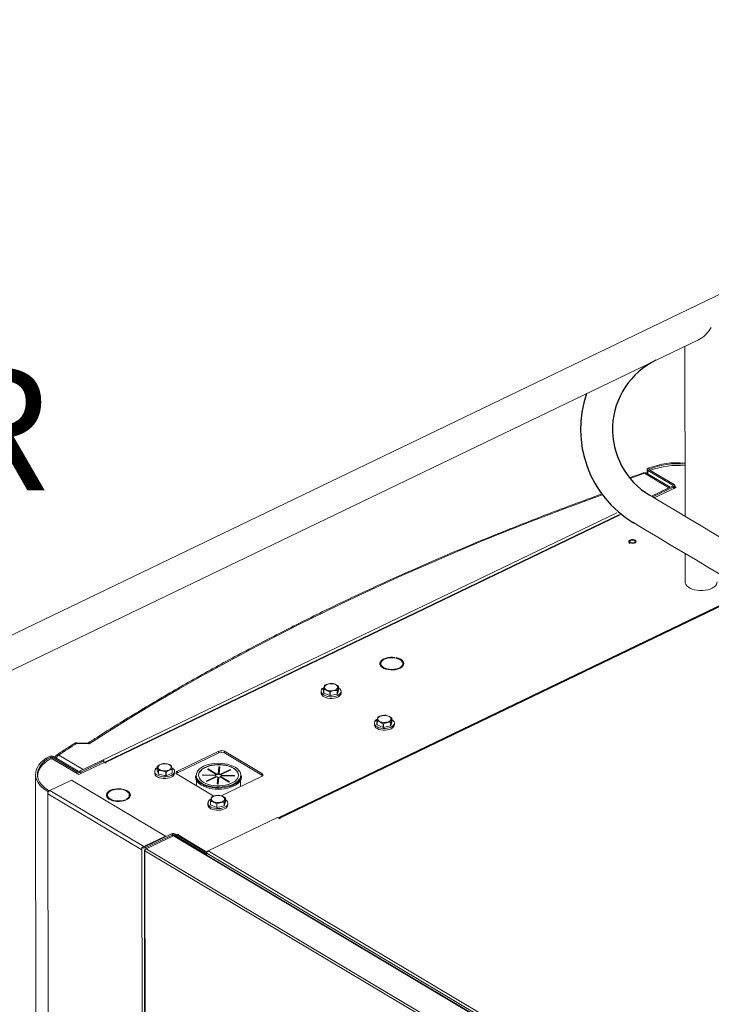
# Model space of a CAD drawing. Extents: x 19.1 to 29.8, y 0.6 to 8.7.
# Drawn here: x 20.9 to 21.3, y 6.1 to 6.7 of the extents above; entities that cross this region are included whole.
import ezdxf

# ---------------------------------------------------------------- set-up
doc = ezdxf.new("R2010")
doc.units = 0
doc.header["$MEASUREMENT"] = 0
doc.layers.get('0').update_dxf_attribs({"linetype": 'CONTINUOUS'})
doc.layers.add('D7', color=7, linetype='CONTINUOUS')
doc.styles.add('SIM1', font='ROMANS')

# ---------------------------------------------------------------- blocks, each defined once
blk = doc.blocks.new('A$C6A990A20')
at = {"lineweight": 15}
for p, q in [((3.51335, 5.20464), (0.29612, 3.65824)), ((1.48548, 4.20681), (2.2649, 4.58144)), ((2.25591, 4.57712), (2.2561, 4.4664)), ((2.24563, 4.48496), (2.22973, 4.49443)), ((2.2464, 4.48533), (2.23106, 4.49447)), ((2.23139, 4.4969), (2.23139, 4.49427)), ((2.23277, 4.49669), (2.23186, 4.49625)), ((2.23186, 4.49625), (2.24809, 4.48658)), ((2.23186, 4.49625), (2.23186, 4.49399)), ((2.23209, 4.49768), (2.23285, 4.49716)), ((2.23277, 4.49669), (2.24901, 4.48702)), ((2.23285, 4.49716), (2.23285, 4.49665)), ((2.2335, 4.49636), (2.2334, 4.49632)), ((2.24805, 4.48612), (2.23419, 4.47946)), ((2.23419, 4.47946), (2.24563, 4.48496)), ((2.24887, 4.48563), (2.23501, 4.47897)), ((2.23597, 4.47839), (2.25023, 4.48525)), ((2.24887, 4.48563), (2.24805, 4.48612)), ((2.24809, 4.48658), (2.24901, 4.48702)), ((2.24809, 4.48658), (2.2481, 4.48615)), ((2.24887, 4.48563), (2.24887, 4.48459)), ((2.24948, 4.48489), (2.24948, 4.48636)), ((2.25023, 4.48525), (2.24948, 4.4857)), ((1.86342, 4.30125), (2.21166, 4.46863)), ((2.21341, 4.46759), (1.87712, 4.30595)), ((2.21387, 4.46732), (1.87793, 4.30585)), ((2.25614, 4.44213), (2.25617, 4.42354)), ((1.99072, 4.26974), (2.28729, 4.41229)), ((2.2873, 4.4121), (1.99097, 4.26967)), ((2.28799, 4.41201), (1.99166, 4.26958)), ((2.06663, 4.37408), (2.06683, 4.37441)), ((2.06762, 4.37427), (2.06742, 4.37395)), ((2.06762, 4.3739), (2.06762, 4.37427)), ((2.05707, 4.36972), (2.05771, 4.3698)), ((2.05788, 4.36936), (2.05725, 4.36929)), ((2.05763, 4.37036), (2.05763, 4.36979)), ((2.05788, 4.36842), (2.05788, 4.36936)), ((2.06969, 4.36712), (2.06926, 4.36738)), ((2.06926, 4.36695), (2.06926, 4.36738)), ((2.06988, 4.36768), (2.07031, 4.36742)), ((2.07196, 4.36935), (2.07196, 4.37039)), ((2.0203, 4.3512), (2.0203, 4.3536)), ((2.02036, 4.35352), (2.02036, 4.35112)), ((2.02922, 4.35045), (2.02922, 4.35285)), ((2.02932, 4.35292), (2.02933, 4.35052)), ((2.02933, 4.35052), (2.03004, 4.35321)), ((2.03004, 4.35321), (2.03004, 4.35561)), ((2.01866, 4.35219), (2.01866, 4.35109)), ((2.02036, 4.35112), (2.02436, 4.34945)), ((2.02436, 4.34945), (2.02435, 4.35185)), ((2.02451, 4.35184), (2.02452, 4.34944)), ((2.02452, 4.34944), (2.02922, 4.35045)), ((2.03168, 4.35112), (2.03168, 4.35222)), ((2.0648, 4.3325), (2.0648, 4.3349)), ((2.05342, 4.33148), (2.05342, 4.33038)), ((2.05506, 4.33049), (2.05506, 4.33289)), ((2.05512, 4.33281), (2.05512, 4.33041)), ((2.05512, 4.33041), (2.05912, 4.32874)), ((2.05912, 4.32874), (2.05911, 4.33114)), ((2.05927, 4.33113), (2.05928, 4.32873)), ((2.05928, 4.32873), (2.06398, 4.32974)), ((2.06398, 4.32974), (2.06398, 4.33214)), ((2.06408, 4.33221), (2.06409, 4.32981)), ((2.06409, 4.32981), (2.0648, 4.3325)), ((2.06644, 4.33041), (2.06644, 4.33151)), ((1.86722, 4.31809), (1.85914, 4.31833)), ((1.8666, 4.31852), (1.85922, 4.31873)), ((1.8422, 4.30939), (1.84132, 4.30985)), ((1.8422, 4.30939), (1.8422, 4.30821)), ((1.84399, 4.30982), (1.84308, 4.30938)), ((1.85931, 4.29971), (1.84308, 4.30938)), ((1.84308, 4.30938), (1.84308, 4.30822)), ((1.84361, 4.30802), (1.86054, 4.29794)), ((1.86023, 4.30015), (1.84399, 4.30982)), ((1.84752, 4.31072), (1.86342, 4.30125)), ((1.95199, 4.31329), (1.92484, 4.30024)), ((1.95199, 4.31225), (1.92484, 4.2992)), ((1.95199, 4.31225), (1.95199, 4.31329)), ((1.98, 4.29869), (1.95567, 4.31319)), ((1.95567, 4.31215), (1.95567, 4.31319)), ((1.98, 4.29765), (1.95567, 4.31215)), ((1.86054, 4.29794), (1.87705, 4.30587)), ((1.87615, 4.30736), (1.86108, 4.30012)), ((1.87697, 4.30687), (1.8619, 4.29963)), ((1.87615, 4.30736), (1.87697, 4.30687)), ((1.87697, 4.30687), (1.87697, 4.30584)), ((1.87788, 4.30538), (1.87705, 4.30587)), ((1.87834, 4.3056), (1.87788, 4.30538)), ((1.87793, 4.30585), (1.87834, 4.3056)), ((1.87793, 4.30541), (1.87793, 4.30585)), ((1.91167, 4.30336), (1.91168, 4.30096)), ((1.9214, 4.29896), (1.9214, 4.30136)), ((1.92146, 4.30145), (1.92146, 4.29905)), ((1.94453, 4.30144), (1.94499, 4.30166)), ((1.95018, 4.29807), (1.94453, 4.30144)), ((1.945, 4.30131), (1.94486, 4.30124)), ((1.94499, 4.30166), (1.95064, 4.2983)), ((1.945, 4.30131), (1.94499, 4.30166)), ((1.95064, 4.29794), (1.945, 4.30131)), ((1.95151, 4.29846), (1.95197, 4.30298)), ((1.95197, 4.30263), (1.95151, 4.29811)), ((1.95197, 4.30298), (1.9526, 4.30296)), ((1.95197, 4.30263), (1.95197, 4.30298)), ((1.95256, 4.30261), (1.95197, 4.30263)), ((1.9526, 4.30296), (1.95213, 4.29844)), ((1.95296, 4.29823), (1.95926, 4.30126)), ((1.95968, 4.30101), (1.95338, 4.29798)), ((1.95926, 4.30126), (1.95968, 4.30101)), ((1.95926, 4.30091), (1.95926, 4.30126)), ((1.83234, 4.29809), (1.83302, 3.88996)), ((1.83368, 4.29709), (1.83368, 4.29669)), ((1.85931, 4.29971), (1.86023, 4.30015)), ((1.85931, 4.29971), (1.85932, 4.29867)), ((1.86108, 4.30012), (1.8619, 4.29963)), ((1.8619, 4.29963), (1.8619, 4.29859)), ((1.91006, 4.29999), (1.91006, 4.29889)), ((1.91168, 4.30096), (1.91246, 4.29828)), ((1.91246, 4.29828), (1.91245, 4.30068)), ((1.91256, 4.30062), (1.91256, 4.29821)), ((1.91256, 4.29821), (1.91729, 4.29724)), ((1.91729, 4.29724), (1.91729, 4.29964)), ((1.91745, 4.29966), (1.91746, 4.29726)), ((1.91746, 4.29726), (1.9214, 4.29896)), ((1.92308, 4.29892), (1.92308, 4.30002)), ((1.92464, 4.29827), (1.94868, 4.28395)), ((1.92484, 4.2992), (1.92484, 4.30024)), ((1.93675, 4.29721), (1.93675, 4.29646)), ((1.9413, 4.29753), (1.94133, 4.29787)), ((1.94975, 4.29729), (1.9413, 4.29753)), ((1.94133, 4.29787), (1.94978, 4.29763)), ((1.94133, 4.29753), (1.94133, 4.29787)), ((1.94375, 4.2938), (1.95005, 4.29683)), ((1.95005, 4.29648), (1.94408, 4.29361)), ((1.95047, 4.29658), (1.94417, 4.29355)), ((1.94978, 4.29728), (1.94975, 4.29728)), ((1.94978, 4.29763), (1.94978, 4.29728)), ((1.95005, 4.29683), (1.95005, 4.29648)), ((1.95018, 4.29772), (1.95018, 4.29807)), ((1.95064, 4.2983), (1.95064, 4.29794)), ((1.95083, 4.29185), (1.95129, 4.29637)), ((1.9513, 4.29602), (1.95087, 4.29185)), ((1.95129, 4.29637), (1.9513, 4.29602)), ((1.95192, 4.29635), (1.95146, 4.29183)), ((1.95151, 4.29811), (1.95151, 4.29846)), ((1.95213, 4.29844), (1.95213, 4.29809)), ((1.95843, 4.29315), (1.95279, 4.29652)), ((1.95926, 4.30091), (1.95296, 4.29788)), ((1.95296, 4.29788), (1.95296, 4.29823)), ((1.95325, 4.29674), (1.9589, 4.29338)), ((1.95325, 4.29639), (1.95325, 4.29674)), ((1.95857, 4.29322), (1.95325, 4.29639)), ((1.95338, 4.29798), (1.95338, 4.29763)), ((1.9535, 4.28409), (1.9798, 4.29672)), ((1.9621, 4.29695), (1.95365, 4.29718)), ((1.95368, 4.29752), (1.96213, 4.29728)), ((1.95368, 4.29718), (1.95368, 4.29752)), ((1.95935, 4.30085), (1.95926, 4.30091)), ((1.96213, 4.29728), (1.9621, 4.29695)), ((1.96668, 4.29651), (1.96668, 4.29726)), ((1.98, 4.29765), (1.98, 4.29869)), ((1.85583, 4.29442), (1.84168, 4.28762)), ((1.91717, 4.25787), (1.85583, 4.29442)), ((1.88821, 4.28832), (1.88841, 4.28865)), ((1.8892, 4.28852), (1.889, 4.28819)), ((1.8892, 4.28814), (1.8892, 4.28852)), ((1.9374, 4.29413), (1.9374, 4.29067)), ((1.94057, 4.29187), (1.93976, 4.29239)), ((1.94417, 4.29355), (1.94375, 4.2938)), ((1.94441, 4.29377), (1.94503, 4.29397)), ((1.95146, 4.29183), (1.95083, 4.29185)), ((1.9561, 4.29455), (1.95646, 4.29448)), ((1.9589, 4.29338), (1.95843, 4.29315)), ((1.96605, 4.29012), (1.96604, 4.29418)), ((1.84123, 4.2874), (1.84032, 4.28696)), ((1.84032, 4.28696), (1.84032, 4.28541)), ((1.90166, 4.24886), (1.84032, 4.28541)), ((1.84032, 4.28541), (1.84099, 3.88521)), ((1.84123, 4.2874), (1.84123, 4.28731)), ((1.90302, 4.25107), (1.84168, 4.28762)), ((1.87866, 4.28397), (1.87929, 4.28404)), ((1.87946, 4.2836), (1.87883, 4.28353)), ((1.87921, 4.2846), (1.87921, 4.28403)), ((1.87946, 4.28266), (1.87946, 4.2836)), ((1.89146, 4.28192), (1.89189, 4.28166)), ((1.89355, 4.28359), (1.89354, 4.28463)), ((1.9562, 4.2803), (1.9562, 4.2827)), ((1.89127, 4.28136), (1.89084, 4.28162)), ((1.89084, 4.28119), (1.89084, 4.28162)), ((1.94482, 4.27928), (1.94482, 4.27818)), ((1.94646, 4.27829), (1.94646, 4.28069)), ((1.94652, 4.28061), (1.94652, 4.27821)), ((1.94652, 4.27821), (1.95051, 4.27654)), ((1.95051, 4.27654), (1.95051, 4.27894)), ((1.95067, 4.27893), (1.95068, 4.27653)), ((1.95068, 4.27653), (1.95538, 4.27754)), ((1.95538, 4.27754), (1.95538, 4.27994)), ((1.95548, 4.27761), (1.9562, 4.2803)), ((1.95548, 4.28001), (1.95548, 4.27761)), ((1.95784, 4.27821), (1.95784, 4.27931)), ((1.99022, 4.27004), (1.94495, 4.24828)), ((1.99162, 4.2692), (1.99022, 4.27004)), ((1.99199, 4.26938), (1.99162, 4.2692)), ((1.99166, 4.26958), (1.99199, 4.26938)), ((1.99166, 4.26922), (1.99166, 4.26958)), ((1.90302, 4.25107), (1.91717, 4.25787)), ((1.90343, 4.25083), (1.92101, 4.25928)), ((1.90425, 4.25034), (1.92183, 4.25879)), ((1.92228, 4.25814), (1.90441, 4.24955)), ((1.91717, 4.25787), (1.91717, 4.25743)), ((1.92183, 4.25879), (1.92101, 4.25928)), ((1.92183, 4.25879), (1.92183, 4.25792)), ((1.92228, 4.25814), (2.31006, 4.0271)), ((1.92359, 4.2592), (1.92268, 4.25876)), ((1.92268, 4.25876), (1.94313, 4.24658)), ((1.92268, 4.25876), (1.92268, 4.2582)), ((2.31058, 4.02712), (1.92281, 4.25815)), ((1.92359, 4.2592), (1.94405, 4.24702)), ((1.92454, 4.25864), (1.92541, 4.25906)), ((1.92582, 4.25882), (1.92537, 4.2586)), ((1.92537, 4.2586), (1.94417, 4.24739)), ((1.92541, 4.25906), (1.92582, 4.25882)), ((1.92542, 4.25862), (1.92541, 4.25906)), ((1.90166, 4.25041), (1.90257, 4.25085)), ((1.90166, 4.25041), (1.90166, 4.24886)), ((1.90303, 4.25074), (1.90302, 4.25107)), ((1.90343, 4.25083), (1.90425, 4.25034)), ((1.90425, 4.25034), (1.90425, 4.24946)), ((1.90166, 4.24886), (1.90233, 3.84866)), ((1.90331, 4.24866), (1.90397, 3.84768)), ((1.90357, 4.24837), (2.29152, 4.01723)), ((1.90423, 3.84753), (1.90357, 4.24837)), ((1.90365, 4.24904), (1.90395, 4.24918)), ((1.90365, 4.24904), (1.90378, 4.24896)), ((1.90441, 4.24955), (2.29219, 4.01851)), ((1.94405, 4.24702), (1.94313, 4.24658)), ((1.94313, 4.24658), (1.94313, 4.24604)), ((1.94405, 4.24614), (1.94346, 4.24585)), ((1.94378, 4.24718), (1.94416, 4.24736)), ((1.94405, 4.24702), (1.94405, 4.24614)), ((1.94405, 4.24682), (2.17346, 4.11014)), ((1.94405, 4.24614), (1.94405, 4.24682)), ((1.94495, 4.24828), (2.17436, 4.11159))]:
    blk.add_line(p, q, dxfattribs=at)
at = {"lineweight": 15, "flags": 128}
for points in [[(2.23209, 4.49768), (2.23182, 4.49754), (2.23161, 4.49737), (2.23147, 4.49719), (2.2314, 4.49699), (2.2314, 4.49679), (2.23148, 4.49659), (2.23164, 4.49641), (2.23186, 4.49625)], [(2.23285, 4.49716), (2.23276, 4.49711), (2.23269, 4.49706), (2.23264, 4.497), (2.23262, 4.49693), (2.23262, 4.49687), (2.23265, 4.4968), (2.2327, 4.49674), (2.23277, 4.49669)], [(2.24809, 4.48658), (2.24816, 4.48653), (2.24821, 4.48647), (2.24824, 4.48641), (2.24825, 4.48634), (2.24823, 4.48628), (2.24819, 4.48622), (2.24813, 4.48617), (2.24805, 4.48612)], [(2.24901, 4.48702), (2.24922, 4.48686), (2.24937, 4.48669), (2.24946, 4.4865), (2.24947, 4.48631), (2.24942, 4.48612), (2.2493, 4.48594), (2.24911, 4.48577), (2.24887, 4.48563)], [(2.20213, 4.48048), (2.19547, 4.47807), (2.17718, 4.47127), (2.15907, 4.46434), (2.14114, 4.45727), (2.1234, 4.45007), (2.10584, 4.44273), (2.08848, 4.43527), (2.07131, 4.42768), (2.05433, 4.41997), (2.03756, 4.41213), (2.02099, 4.40416), (2.00463, 4.39608), (1.98848, 4.38787), (1.97255, 4.37955), (1.95683, 4.37111), (1.94133, 4.36255), (1.92605, 4.35388), (1.911, 4.3451), (1.89617, 4.3362), (1.88158, 4.3272), (1.86722, 4.31809)], [(2.22354, 4.45076), (2.22397, 4.45039), (2.22411, 4.44996), (2.22395, 4.44953), (2.22352, 4.44916), (2.22286, 4.4489), (2.22208, 4.44878), (2.22126, 4.44882), (2.22054, 4.44902), (2.21999, 4.44934), (2.2197, 4.44975), (2.21971, 4.45019), (2.22001, 4.4506), (2.22057, 4.45092), (2.2213, 4.45111), (2.22211, 4.45115), (2.2229, 4.45103), (2.22354, 4.45076)], [(2.22063, 4.44936), (2.22116, 4.44914), (2.2218, 4.44906), (2.22245, 4.44911), (2.22302, 4.44929), (2.22342, 4.44957), (2.22359, 4.44992), (2.22349, 4.45027), (2.22315, 4.45057), (2.22262, 4.45078), (2.22198, 4.45087), (2.22133, 4.45082), (2.22076, 4.45064), (2.22036, 4.45036), (2.22019, 4.45001), (2.22029, 4.44966), (2.22063, 4.44936)], [(2.277, 4.42357), (2.27693, 4.42291), (2.27657, 4.42198), (2.27593, 4.4211), (2.27502, 4.42029), (2.27386, 4.41957), (2.2725, 4.41897), (2.27096, 4.4185), (2.2693, 4.41818), (2.26756, 4.41801), (2.26579, 4.418), (2.26405, 4.41814), (2.26238, 4.41845), (2.26083, 4.4189), (2.25945, 4.41949), (2.25827, 4.42019), (2.25733, 4.42099), (2.25665, 4.42186), (2.25626, 4.42278), (2.25617, 4.42354)], [(2.06683, 4.37441), (2.0653, 4.37455), (2.06375, 4.37451), (2.06224, 4.37432), (2.06083, 4.37397), (2.05958, 4.37348), (2.05853, 4.37287), (2.05774, 4.37216), (2.05721, 4.37137), (2.05699, 4.37055), (2.05707, 4.36972)], [(2.05771, 4.3698), (2.05765, 4.37064), (2.05793, 4.37146), (2.05854, 4.37224), (2.05946, 4.37292), (2.06063, 4.37349), (2.062, 4.3739), (2.0635, 4.37414), (2.06507, 4.37421), (2.06663, 4.37408)], [(2.06742, 4.37395), (2.06881, 4.37356), (2.07001, 4.37301), (2.07095, 4.37234), (2.0716, 4.37158), (2.07193, 4.37075), (2.07191, 4.36991), (2.07155, 4.36909), (2.07086, 4.36834), (2.06988, 4.36768)], [(2.07031, 4.36742), (2.0713, 4.36806), (2.07202, 4.3688), (2.07247, 4.36959), (2.07261, 4.37042), (2.07244, 4.37124), (2.07197, 4.37203), (2.07122, 4.37276), (2.07022, 4.37339), (2.069, 4.3739), (2.06762, 4.37427)], [(2.05725, 4.36929), (2.05779, 4.36851), (2.05861, 4.36781), (2.05968, 4.36721), (2.06095, 4.36673), (2.06236, 4.3664), (2.06388, 4.36622), (2.06543, 4.36621), (2.06695, 4.36636), (2.06839, 4.36667), (2.06969, 4.36712)], [(2.06926, 4.36738), (2.06793, 4.36693), (2.06645, 4.36665), (2.06489, 4.36654), (2.06332, 4.36662), (2.06183, 4.36688), (2.06048, 4.36731), (2.05934, 4.36788), (2.05846, 4.36858), (2.05788, 4.36936)], [(2.0718, 4.36853), (2.07191, 4.36887), (2.07196, 4.36935)], [(2.02052, 4.35463), (2.02033, 4.35453), (2.01951, 4.35391), (2.01895, 4.35322), (2.01868, 4.35248), (2.01872, 4.35173), (2.01906, 4.351), (2.01968, 4.35032), (2.02057, 4.34974), (2.02166, 4.34927), (2.02292, 4.34893), (2.02429, 4.34875), (2.0257, 4.34873), (2.02708, 4.34888), (2.02837, 4.34918), (2.02952, 4.34962)], [(2.02857, 4.35353), (2.02777, 4.35311), (2.02678, 4.35281), (2.02569, 4.35266), (2.02456, 4.35266), (2.02347, 4.35282), (2.0225, 4.35313), (2.0217, 4.35356), (2.02115, 4.35409), (2.02087, 4.35467), (2.02088, 4.35528), (2.02119, 4.35586), (2.02176, 4.35638), (2.02257, 4.3568), (2.02355, 4.3571), (2.02465, 4.35725), (2.02578, 4.35725), (2.02687, 4.35709), (2.02784, 4.35678), (2.02863, 4.35635), (2.02918, 4.35582), (2.02947, 4.35524), (2.02945, 4.35463), (2.02915, 4.35405), (2.02857, 4.35353)], [(2.02952, 4.34962), (2.03046, 4.35018), (2.03115, 4.35083), (2.03156, 4.35155), (2.03168, 4.35231), (2.03149, 4.35305), (2.03101, 4.35376), (2.03025, 4.35439), (2.03004, 4.35452)], [(2.01866, 4.35109), (2.01872, 4.35063), (2.01906, 4.3499), (2.01969, 4.34922), (2.02057, 4.34864), (2.02166, 4.34817), (2.02293, 4.34783), (2.02429, 4.34765), (2.0257, 4.34763), (2.02708, 4.34778), (2.02837, 4.34808), (2.02952, 4.34852)], [(2.05528, 4.33392), (2.05509, 4.33382), (2.05427, 4.3332), (2.05371, 4.33251), (2.05344, 4.33177), (2.05348, 4.33102), (2.05382, 4.33029), (2.05444, 4.32961), (2.05533, 4.32903), (2.05642, 4.32856), (2.05768, 4.32822), (2.05905, 4.32804), (2.06046, 4.32802), (2.06184, 4.32817), (2.06313, 4.32847), (2.06428, 4.32891)], [(2.06333, 4.33282), (2.06253, 4.3324), (2.06154, 4.3321), (2.06045, 4.33195), (2.05932, 4.33195), (2.05823, 4.33211), (2.05726, 4.33242), (2.05646, 4.33285), (2.05591, 4.33338), (2.05563, 4.33396), (2.05564, 4.33457), (2.05595, 4.33515), (2.05652, 4.33567), (2.05733, 4.33609), (2.05831, 4.33639), (2.05941, 4.33654), (2.06054, 4.33654), (2.06163, 4.33638), (2.0626, 4.33607), (2.06339, 4.33564), (2.06394, 4.33511), (2.06423, 4.33453), (2.06421, 4.33392), (2.06391, 4.33334), (2.06333, 4.33282)], [(2.06428, 4.32891), (2.06522, 4.32947), (2.06591, 4.33012), (2.06633, 4.33084), (2.06644, 4.3316), (2.06625, 4.33234), (2.06577, 4.33305), (2.06501, 4.33368), (2.0648, 4.33381)], [(2.05342, 4.33038), (2.05348, 4.32992), (2.05382, 4.32919), (2.05445, 4.32851), (2.05533, 4.32793), (2.05642, 4.32746), (2.05769, 4.32712), (2.05905, 4.32694), (2.06046, 4.32692), (2.06184, 4.32707), (2.06313, 4.32737), (2.06428, 4.32781)], [(1.84132, 4.30985), (1.83923, 4.30859), (1.83739, 4.30723), (1.83581, 4.30577), (1.83451, 4.30424), (1.83351, 4.30265), (1.83281, 4.30101), (1.83242, 4.29934), (1.83235, 4.29766), (1.83259, 4.29599), (1.83315, 4.29433), (1.83401, 4.29272), (1.83517, 4.29116), (1.83662, 4.28967), (1.83834, 4.28826), (1.84032, 4.28696)], [(1.8422, 4.30939), (1.84019, 4.30818), (1.83842, 4.30687), (1.8369, 4.30547), (1.83566, 4.304), (1.83469, 4.30247), (1.83402, 4.3009), (1.83365, 4.29929), (1.83358, 4.29768), (1.83381, 4.29607), (1.83434, 4.29448), (1.83517, 4.29293), (1.83629, 4.29143), (1.83768, 4.29), (1.83933, 4.28865), (1.84123, 4.2874)], [(1.84169, 4.30803), (1.83978, 4.30682), (1.83812, 4.30551), (1.83669, 4.30412), (1.83554, 4.30266), (1.83465, 4.30115), (1.83405, 4.2996), (1.83373, 4.29803), (1.8337, 4.29662)], [(1.91167, 4.30229), (1.9109, 4.30171), (1.91035, 4.30102), (1.91008, 4.30028), (1.91012, 4.29953), (1.91046, 4.2988), (1.91108, 4.29812), (1.91196, 4.29754), (1.91306, 4.29707), (1.91432, 4.29673), (1.91569, 4.29655), (1.91709, 4.29653), (1.91848, 4.29668), (1.91977, 4.29698), (1.92091, 4.29742)], [(1.9206, 4.30192), (1.92006, 4.30139), (1.91928, 4.30095), (1.91832, 4.30064), (1.91723, 4.30047), (1.9161, 4.30045), (1.915, 4.30059), (1.91401, 4.30088), (1.91319, 4.3013), (1.91261, 4.30181), (1.91229, 4.30239), (1.91226, 4.303), (1.91253, 4.30358), (1.91307, 4.30412), (1.91385, 4.30455), (1.91481, 4.30487), (1.9159, 4.30504), (1.91703, 4.30506), (1.91813, 4.30492), (1.91912, 4.30463), (1.91994, 4.30421), (1.92052, 4.3037), (1.92084, 4.30312), (1.92087, 4.30251), (1.9206, 4.30192)], [(1.92091, 4.29742), (1.92186, 4.29798), (1.92255, 4.29863), (1.92296, 4.29935), (1.92308, 4.3001), (1.92289, 4.30085), (1.9224, 4.30156), (1.92165, 4.30219), (1.92124, 4.30244)], [(1.94123, 4.30297), (1.94056, 4.30257), (1.93934, 4.30167), (1.93838, 4.30068), (1.93768, 4.29963), (1.93728, 4.29854), (1.93716, 4.29744), (1.93735, 4.29633), (1.93782, 4.29525), (1.93858, 4.29421), (1.9396, 4.29325), (1.94088, 4.29237)], [(1.94202, 4.29292), (1.94342, 4.2922), (1.94501, 4.2916), (1.94675, 4.29114), (1.9486, 4.29082), (1.95052, 4.29064), (1.95246, 4.29063), (1.95439, 4.29077), (1.95626, 4.29106), (1.95803, 4.2915), (1.95965, 4.29207), (1.9611, 4.29277), (1.96234, 4.29357), (1.96335, 4.29447), (1.96409, 4.29543), (1.96455, 4.29644), (1.96473, 4.29748), (1.96462, 4.29852), (1.96422, 4.29954), (1.96354, 4.30051), (1.9626, 4.30142), (1.96141, 4.30224), (1.96001, 4.30296), (1.95842, 4.30356), (1.95668, 4.30403), (1.95483, 4.30435), (1.95291, 4.30452), (1.95097, 4.30454), (1.94904, 4.3044), (1.94717, 4.3041), (1.9454, 4.30367), (1.94377, 4.30309), (1.94232, 4.3024), (1.94108, 4.30159), (1.94008, 4.3007), (1.93934, 4.29974), (1.93887, 4.29872), (1.93869, 4.29769), (1.93881, 4.29665), (1.93921, 4.29563), (1.93989, 4.29465), (1.94083, 4.29375), (1.94202, 4.29292)], [(1.96473, 4.29752), (1.96462, 4.29834), (1.96422, 4.29936), (1.96354, 4.30033), (1.9626, 4.30124), (1.96141, 4.30207), (1.96001, 4.30279), (1.95842, 4.30339), (1.95668, 4.30385), (1.95483, 4.30417), (1.95291, 4.30434), (1.95097, 4.30436), (1.94904, 4.30422), (1.94717, 4.30393), (1.9454, 4.30349), (1.94377, 4.30292), (1.94232, 4.30222), (1.94108, 4.30142), (1.94008, 4.30052), (1.93934, 4.29956), (1.93887, 4.29855), (1.9387, 4.29751), (1.93869, 4.29747)], [(1.96301, 4.3025), (1.96255, 4.30279), (1.96106, 4.30356), (1.95938, 4.30421), (1.95754, 4.30472), (1.95558, 4.30509), (1.95354, 4.30531), (1.95147, 4.30537), (1.9494, 4.30527), (1.94738, 4.30501), (1.94545, 4.3046), (1.94364, 4.30405), (1.942, 4.30337), (1.94123, 4.30297)], [(1.9644, 4.29378), (1.96505, 4.29448), (1.96574, 4.29553), (1.96615, 4.29662), (1.96626, 4.29773), (1.96608, 4.29884), (1.96561, 4.29992), (1.96485, 4.30095), (1.96382, 4.30191), (1.96301, 4.3025)], [(1.91006, 4.29889), (1.91012, 4.29843), (1.91046, 4.2977), (1.91108, 4.29702), (1.91197, 4.29644), (1.91306, 4.29597), (1.91432, 4.29563), (1.91569, 4.29545), (1.9171, 4.29543), (1.91848, 4.29558), (1.91977, 4.29588), (1.92092, 4.29632)], [(1.92484, 4.30024), (1.92449, 4.30004), (1.92423, 4.29981), (1.92405, 4.29955), (1.92398, 4.29928), (1.924, 4.29901), (1.92412, 4.29874), (1.92433, 4.29849), (1.92464, 4.29827)], [(1.93675, 4.29646), (1.93675, 4.2962), (1.93697, 4.29509), (1.93747, 4.29401), (1.93825, 4.29297), (1.93929, 4.292), (1.94057, 4.29112)], [(1.94057, 4.29112), (1.94207, 4.29035), (1.94375, 4.28969), (1.9456, 4.28917), (1.94756, 4.28878), (1.9496, 4.28855), (1.95168, 4.28847), (1.95376, 4.28855), (1.95581, 4.28878), (1.95777, 4.28917), (1.95962, 4.28969), (1.96131, 4.29035), (1.96282, 4.29112), (1.96411, 4.292), (1.96515, 4.29297), (1.96594, 4.29401), (1.96645, 4.29509), (1.96667, 4.2962), (1.96668, 4.29651)], [(1.95118, 4.29492), (1.95123, 4.29492), (1.95177, 4.29493)], [(1.9798, 4.29672), (1.98014, 4.29693), (1.98041, 4.29716), (1.98058, 4.29742), (1.98066, 4.29769), (1.98064, 4.29796), (1.98051, 4.29823), (1.9803, 4.29847), (1.98, 4.29869)], [(1.98048, 4.29724), (1.9803, 4.29743), (1.98, 4.29765)], [(1.88841, 4.28865), (1.88688, 4.28879), (1.88533, 4.28876), (1.88382, 4.28856), (1.88241, 4.28821), (1.88116, 4.28772), (1.88012, 4.28711), (1.87932, 4.2864), (1.8788, 4.28562), (1.87857, 4.28479), (1.87866, 4.28397)], [(1.87929, 4.28404), (1.87923, 4.28488), (1.87951, 4.28571), (1.88012, 4.28648), (1.88104, 4.28717), (1.88221, 4.28773), (1.88358, 4.28814), (1.88509, 4.28839), (1.88665, 4.28845), (1.88821, 4.28832)], [(1.889, 4.28819), (1.89039, 4.2878), (1.89159, 4.28725), (1.89254, 4.28658), (1.89319, 4.28582), (1.89351, 4.285), (1.89349, 4.28416), (1.89313, 4.28334), (1.89244, 4.28258), (1.89146, 4.28192)], [(1.89189, 4.28166), (1.89288, 4.2823), (1.89361, 4.28304), (1.89405, 4.28383), (1.89419, 4.28466), (1.89402, 4.28548), (1.89355, 4.28627), (1.8928, 4.287), (1.8918, 4.28763), (1.89058, 4.28814), (1.8892, 4.28852)], [(1.96366, 4.29242), (1.96281, 4.29187), (1.96131, 4.2911), (1.95962, 4.29044), (1.95777, 4.28991), (1.95581, 4.28953), (1.95376, 4.2893), (1.95168, 4.28922), (1.9496, 4.2893), (1.94755, 4.28953), (1.94559, 4.28991), (1.94375, 4.29044), (1.94207, 4.2911), (1.94057, 4.29187)], [(1.94088, 4.29237), (1.94237, 4.2916), (1.94405, 4.29095), (1.94589, 4.29044), (1.94785, 4.29007), (1.94988, 4.28986), (1.95196, 4.2898), (1.95402, 4.2899), (1.95605, 4.29016), (1.95798, 4.29056), (1.95978, 4.29111), (1.96143, 4.2918), (1.96287, 4.2926), (1.96409, 4.2935), (1.9644, 4.29378)], [(1.87883, 4.28353), (1.87937, 4.28275), (1.8802, 4.28205), (1.88126, 4.28145), (1.88253, 4.28097), (1.88395, 4.28064), (1.88546, 4.28046), (1.88701, 4.28045), (1.88853, 4.2806), (1.88997, 4.28091), (1.89127, 4.28136)], [(1.89084, 4.28162), (1.88951, 4.28117), (1.88803, 4.28089), (1.88647, 4.28078), (1.88491, 4.28086), (1.88341, 4.28112), (1.88206, 4.28155), (1.88092, 4.28212), (1.88004, 4.28282), (1.87946, 4.2836)], [(1.89338, 4.28277), (1.89349, 4.28312), (1.89355, 4.28359)], [(1.95473, 4.28062), (1.95392, 4.2802), (1.95294, 4.2799), (1.95184, 4.27975), (1.95071, 4.27975), (1.94963, 4.27991), (1.94865, 4.28022), (1.94786, 4.28065), (1.94731, 4.28118), (1.94703, 4.28176), (1.94704, 4.28237), (1.94734, 4.28295), (1.94792, 4.28347), (1.94873, 4.28389), (1.94971, 4.28419), (1.95081, 4.28434), (1.95194, 4.28434), (1.95302, 4.28418), (1.954, 4.28387), (1.95479, 4.28344), (1.95534, 4.28291), (1.95562, 4.28233), (1.95561, 4.28172), (1.95531, 4.28114), (1.95473, 4.28062)], [(1.94482, 4.27818), (1.94488, 4.27772), (1.94522, 4.27699), (1.94584, 4.27631), (1.94673, 4.27573), (1.94782, 4.27526), (1.94908, 4.27492), (1.95045, 4.27474), (1.95186, 4.27472), (1.95324, 4.27487), (1.95453, 4.27517), (1.95568, 4.27561)], [(1.94667, 4.28172), (1.94649, 4.28162), (1.94566, 4.281), (1.94511, 4.28031), (1.94484, 4.27957), (1.94488, 4.27882), (1.94522, 4.27809), (1.94584, 4.27741), (1.94672, 4.27683), (1.94782, 4.27636), (1.94908, 4.27602), (1.95045, 4.27584), (1.95185, 4.27582), (1.95324, 4.27597), (1.95453, 4.27627), (1.95567, 4.27671)], [(1.95567, 4.27671), (1.95662, 4.27727), (1.95731, 4.27792), (1.95772, 4.27864), (1.95784, 4.27939), (1.95765, 4.28014), (1.95716, 4.28085), (1.95641, 4.28148), (1.9562, 4.28161)], [(1.925, 4.25837), (1.9251, 4.25844), (1.92537, 4.2586)]]:
    blk.add_lwpolyline(points, dxfattribs=at)
for radius, start in [(0.05, 115.67171), (0.07083, 160.77079)]:
    blk.add_arc((2.25876, 4.52302), radius, start, 239.21054)
at = {"lineweight": 15}
for centre, radius, start, end in [((2.25135, 4.4487), 0.05263, 84.89313, 111.4742), ((2.25137, 4.45008), 0.05059, 84.70039, 111.47028), ((2.91766, 2.4989), 2.11078, 109.02094, 109.29337), ((2.22973, 4.49223), 0.0026, 59.21391, 109.0213), ((2.22908, 4.49385), 0.00087, 42.21459, 103.39247), ((2.23043, 4.49322), 0.0014, 63.08184, 120.09533), ((2.25134, 4.44839), 0.05118, 84.72598, 110.39765), ((2.06003, 4.36905), 0.00309, 136.44695, 165.11111), ((2.06963, 4.3691), 0.00302, 14.75105, 44.07355), ((2.02044, 4.35293), 0.00161, 93.24657, 177.94719), ((2.02221, 4.35497), 0.00235, 215.69691, 218.17494), ((2.02342, 4.35287), 0.00418, 123.50163, 125.17946), ((2.0252, 4.34801), 0.00939, 85.21266, 86.20498), ((2.02697, 4.35626), 0.00408, 303.48052, 305.20056), ((2.02813, 4.35424), 0.00235, 35.69691, 38.17494), ((2.02221, 4.35257), 0.00235, 215.69691, 218.17494), ((2.02515, 4.36148), 0.00966, 265.23242, 266.19672), ((2.02516, 4.35908), 0.00966, 265.23242, 266.19672), ((2.02697, 4.35386), 0.00408, 303.48052, 305.20056), ((2.02852, 4.35155), 0.00319, 288.20691, 352.20585), ((2.0552, 4.33222), 0.00161, 93.24776, 177.946), ((2.05808, 4.33232), 0.00399, 123.47783, 125.23551), ((2.05995, 4.32714), 0.00955, 85.22071, 86.19693), ((2.06291, 4.33355), 0.00232, 35.68277, 38.18909), ((2.05692, 4.33423), 0.0023, 215.66812, 218.20373), ((2.05693, 4.33183), 0.0023, 215.66812, 218.20373), ((2.05991, 4.34077), 0.00966, 265.23242, 266.19672), ((2.05992, 4.33837), 0.00966, 265.23242, 266.19672), ((2.0617, 4.33559), 0.00413, 303.50774, 305.20559), ((2.0617, 4.33319), 0.00413, 303.50774, 305.20559), ((2.06328, 4.33084), 0.00319, 288.20691, 352.20585), ((2.57015, 3.2199), 1.30846, 122.91499, 123.52289), ((1.85914, 4.31613), 0.0026, 88.33574, 122.91586), ((1.85845, 4.31702), 0.00148, 62.02063, 119.13441), ((1.86007, 4.31835), 0.000933, 156.15662, 181.57203), ((1.84263, 4.30717), 0.00298, 62.70668, 115.98854), ((1.84264, 4.30615), 0.00211, 62.6222, 117.00034), ((1.84263, 4.30851), 0.000982, 62.70973, 115.98578), ((1.84753, 4.30852), 0.0026, 123.5242, 164.67686), ((1.84928, 4.30748), 0.00368, 118.46345, 160.14605), ((1.84683, 4.30945), 0.00145, 61.49318, 120.83603), ((1.95372, 4.30939), 0.00426, 62.84213, 113.93904), ((1.95372, 4.30836), 0.00426, 62.84213, 113.93904), ((1.87745, 4.30526), 0.000757, 51.04418, 129.36437), ((1.91181, 4.30074), 0.00158, 95.012, 178.22363), ((1.91357, 4.30206), 0.0023, 142.94275, 145.45377), ((1.91655, 4.29589), 0.0093, 94.33818, 95.33876), ((1.91831, 4.30066), 0.00419, 55.637, 57.3217), ((1.91967, 4.30268), 0.00217, 322.86566, 325.52539), ((1.86068, 4.30238), 0.003, 242.84263, 293.93785), ((1.86068, 4.30103), 0.000989, 242.84152, 293.9406), ((1.9148, 4.30411), 0.00415, 235.6287, 237.33), ((1.9148, 4.30171), 0.00415, 235.6287, 237.33), ((1.91655, 4.30926), 0.00965, 274.36531, 275.32977), ((1.91656, 4.30686), 0.00965, 274.36531, 275.32977), ((1.91992, 4.29935), 0.00319, 288.20694, 352.20585), ((1.91967, 4.30028), 0.00217, 322.86566, 325.52539), ((1.92553, 4.29759), 0.00175, 113.31355, 141.57225), ((1.94293, 4.29773), 0.00621, 184.8729, 239.31815), ((1.95055, 4.29749), 0.000825, 193.70171, 232.94798), ((1.9507, 4.2972), 0.00101, 121.04985, 155.23626), ((1.9507, 4.29685), 0.00101, 121.04985, 155.23626), ((1.9516, 4.2993), 0.00295, 247.33279, 263.99947), ((1.95167, 4.29523), 0.00324, 92.88726, 108.54397), ((1.95167, 4.29487), 0.00324, 92.88726, 108.54397), ((1.95176, 4.29959), 0.00324, 272.89248, 288.54202), ((1.95182, 4.29551), 0.00295, 67.33368, 83.99859), ((1.95183, 4.29516), 0.00295, 67.33368, 83.99859), ((1.95273, 4.29761), 0.00101, 301.05542, 335.22352), ((1.95288, 4.29732), 0.000825, 13.69616, 52.95353), ((1.95288, 4.29697), 0.000825, 13.69616, 52.95353), ((1.96047, 4.29778), 0.00623, 300.81819, 355.20786), ((1.84299, 4.2853), 0.00268, 131.14467, 177.5834), ((1.84257, 4.28581), 0.00201, 116.1984, 131.69833), ((1.88161, 4.28329), 0.00309, 136.44531, 165.11232), ((1.89121, 4.28334), 0.00302, 14.75151, 44.07328), ((1.94947, 4.28012), 0.00399, 123.47746, 125.23695), ((1.95136, 4.27506), 0.00942, 85.21415, 86.20305), ((1.95429, 4.28133), 0.00235, 35.69647, 38.17399), ((1.9466, 4.28002), 0.00161, 93.24775, 177.94596), ((1.9483, 4.28202), 0.00227, 215.65456, 218.2159), ((1.94831, 4.27961), 0.00227, 215.65456, 218.2159), ((1.95132, 4.28862), 0.00972, 265.2353, 266.19383), ((1.95132, 4.28622), 0.00972, 265.2353, 266.19383), ((1.95309, 4.28339), 0.00414, 303.50881, 305.20417), ((1.9531, 4.28099), 0.00414, 303.50881, 305.20417), ((1.95468, 4.27864), 0.00319, 288.20694, 352.20585), ((1.99124, 4.26905), 0.000672, 51.61371, 120.58286), ((1.92222, 4.25653), 0.003, 62.84164, 113.93924), ((1.92223, 4.25788), 0.00099, 62.8454, 113.93549), ((1.90303, 4.25308), 0.003, 242.84354, 293.93734), ((1.90303, 4.25173), 0.00099, 242.8454, 293.93549), ((1.9039, 4.24929), 0.00198, 116.13295, 129.48912), ((1.94577, 4.24676), 0.00172, 118.56086, 178.00933)]:
    blk.add_arc(centre, radius, start, end, dxfattribs=at)
for centre, major_axis, ratio, start_param, end_param in [((2.2663, 4.59367), (0.00783, 0.01248), 0.549304, 3.858651, 4.725144), ((1.9223, 4.25727), (0.000505, 0.000887), 0.640439, 6.270702, 7.030358), ((1.90433, 4.24874), (0.00102, 0.00009), 0.454201, 2.260629, 3.831425), ((1.90433, 4.24874), (0.000611, 0.000822), 0.559398, 0.816601, 2.387397)]:
    blk.add_ellipse(centre, major_axis=major_axis, ratio=ratio, start_param=start_param, end_param=end_param, dxfattribs=at)
blk.add_open_spline([(2.22888, 4.49469), (2.22588, 4.49365), (2.22288, 4.49262), (2.21989, 4.49157)], degree=3, dxfattribs=at)
for points, knots in [([(2.20178, 4.48095), (2.19954, 4.48014), (2.19732, 4.47933), (2.19509, 4.47851), (2.19324, 4.47783), (2.18578, 4.47509), (2.17278, 4.47022), (2.15619, 4.46383), (2.13974, 4.45734), (2.12345, 4.45073), (2.10732, 4.44401), (2.09134, 4.43718), (2.07553, 4.43025), (2.05988, 4.42321), (2.04441, 4.41606), (2.0291, 4.40881), (2.01396, 4.40145), (1.999, 4.39399), (1.98422, 4.38643), (1.96961, 4.37877), (1.95519, 4.37101), (1.94095, 4.36316), (1.9269, 4.35521), (1.91304, 4.34716), (1.89937, 4.33902), (1.8859, 4.33078), (1.87492, 4.32392), (1.86848, 4.31979), (1.86641, 4.31845)], [0.0274086, 0.0274086, 0.0274086, 0.0274086, 0.0447498, 0.0447498, 0.0447498, 0.0591497, 0.1029563, 0.1467632, 0.1905705, 0.2343781, 0.278186, 0.3219943, 0.3658029, 0.4096119, 0.4534212, 0.4972309, 0.5410408, 0.5848511, 0.6286618, 0.6724727, 0.7162839, 0.7600954, 0.8039072, 0.8477192, 0.8915315, 0.935344, 0.9791567, 1, 1, 1, 1]), ([(2.78757, 4.14971), (2.69171, 4.20683), (2.59585, 4.26396), (2.49999, 4.32108), (2.41105, 4.37407), (2.32211, 4.42707), (2.23317, 4.48006)], [3.61444, 3.61444, 3.61444, 3.61444, 4.763099, 4.763099, 4.763099, 5.828789, 5.828789, 5.828789, 5.828789]), ([(2.22195, 4.4625), (2.30917, 4.41052), (2.39639, 4.35854), (2.48361, 4.30656), (2.48556, 4.30539), (2.48752, 4.30423), (2.48947, 4.30306), (2.57558, 4.25174), (2.6673, 4.19709), (2.76284, 4.14016)], [-5.037747, -5.037747, -5.037747, -5.037747, -3.821868, -3.821868, -3.821868, -3.794635, -3.794635, -3.794635, -2.596029, -2.596029, -2.596029, -2.596029]), ([(2.22367, 4.45076), (2.22357, 4.45082), (2.22327, 4.45098), (2.22265, 4.45115), (2.22185, 4.45122), (2.22105, 4.45113), (2.22033, 4.45091), (2.21979, 4.45057), (2.21947, 4.45015), (2.21938, 4.44967), (2.21956, 4.44921), (2.21987, 4.44887), (2.22017, 4.44873), (2.22029, 4.44868)], [0, 0, 0, 0, 0.054404, 0.157742, 0.260768, 0.363713, 0.467249, 0.572233, 0.666224, 0.755431, 0.849101, 0.942547, 1, 1, 1, 1]), ([(2.0203, 4.3536), (2.02039, 4.35403), (2.02056, 4.35489), (2.0208, 4.35576), (2.02095, 4.35614), (2.02101, 4.35629)], [0, 0, 0, 0, 0.368164, 0.747401, 1, 1, 1, 1]), ([(2.02435, 4.35185), (2.0241, 4.35201), (2.02341, 4.35246), (2.02222, 4.35305), (2.02113, 4.35338), (2.02051, 4.35349), (2.02036, 4.35352)], [0, 0, 0, 0, 0.188001, 0.531005, 0.884379, 1, 1, 1, 1]), ([(2.02111, 4.35636), (2.02169, 4.35658), (2.02285, 4.35703), (2.02445, 4.35733), (2.02543, 4.35736), (2.02582, 4.35738)], [0, 0, 0, 0, 0.368164, 0.747402, 1, 1, 1, 1]), ([(2.02922, 4.35285), (2.02865, 4.35283), (2.02748, 4.35278), (2.02589, 4.35238), (2.02491, 4.35199), (2.02451, 4.35184)], [0, 0, 0, 0, 0.368164, 0.747402, 1, 1, 1, 1]), ([(2.02598, 4.35736), (2.02614, 4.35733), (2.02674, 4.35722), (2.02783, 4.3569), (2.02902, 4.35631), (2.02973, 4.35585), (2.02998, 4.35569)], [0, 0, 0, 0, 0.115613, 0.458791, 0.811997, 1, 1, 1, 1]), ([(2.03004, 4.35561), (2.02995, 4.35538), (2.02977, 4.35492), (2.02953, 4.35396), (2.02938, 4.35322), (2.02932, 4.35292)], [0, 0, 0, 0, 0.368164, 0.747401, 1, 1, 1, 1]), ([(2.05506, 4.33289), (2.05515, 4.33332), (2.05532, 4.33418), (2.05556, 4.33505), (2.05571, 4.33543), (2.05577, 4.33558)], [0, 0, 0, 0, 0.368164, 0.747407, 1, 1, 1, 1]), ([(2.05587, 4.33565), (2.05645, 4.33587), (2.05761, 4.33632), (2.05921, 4.33662), (2.06019, 4.33665), (2.06058, 4.33667)], [0, 0, 0, 0, 0.368164, 0.747402, 1, 1, 1, 1]), ([(2.06074, 4.33665), (2.0609, 4.33662), (2.0615, 4.33651), (2.06259, 4.33619), (2.06378, 4.3356), (2.06449, 4.33514), (2.06474, 4.33498)], [0, 0, 0, 0, 0.115613, 0.4588, 0.812006, 1, 1, 1, 1]), ([(2.0648, 4.3349), (2.06471, 4.33467), (2.06453, 4.33421), (2.06429, 4.33325), (2.06414, 4.33251), (2.06408, 4.33221)], [0, 0, 0, 0, 0.368164, 0.747401, 1, 1, 1, 1]), ([(2.05911, 4.33114), (2.05886, 4.3313), (2.05817, 4.33175), (2.05698, 4.33234), (2.05589, 4.33267), (2.05527, 4.33278), (2.05512, 4.33281)], [0, 0, 0, 0, 0.188002, 0.53101, 0.884388, 1, 1, 1, 1]), ([(2.06398, 4.33214), (2.06341, 4.33212), (2.06224, 4.33207), (2.06065, 4.33167), (2.05967, 4.33128), (2.05927, 4.33113)], [0, 0, 0, 0, 0.368166, 0.747403, 1, 1, 1, 1]), ([(1.85773, 4.31831), (1.85544, 4.31683), (1.85154, 4.3143), (1.84768, 4.31175), (1.84609, 4.31069)], [0, 0, 0, 0, 0.586565, 1, 1, 1, 1]), ([(1.8666, 4.31849), (1.86669, 4.31848), (1.86688, 4.31846), (1.8671, 4.31824), (1.86722, 4.31809), (1.86722, 4.31809)], [0, 0, 0, 0, 0.462425, 0.993628, 1, 1, 1, 1]), ([(1.91245, 4.30068), (1.91236, 4.30111), (1.91216, 4.30197), (1.9119, 4.30283), (1.91174, 4.30321), (1.91167, 4.30336)], [0, 0, 0, 0, 0.368169, 0.747407, 1, 1, 1, 1]), ([(1.91173, 4.30345), (1.91221, 4.30375), (1.91319, 4.30438), (1.91453, 4.30491), (1.91535, 4.30508), (1.91568, 4.30515)], [0, 0, 0, 0, 0.368164, 0.747402, 1, 1, 1, 1]), ([(1.91584, 4.30517), (1.91602, 4.30517), (1.91673, 4.30516), (1.91803, 4.30502), (1.91944, 4.30464), (1.92028, 4.30431), (1.92057, 4.3042)], [0, 0, 0, 0, 0.11561, 0.458796, 0.812002, 1, 1, 1, 1]), ([(1.9214, 4.30136), (1.92092, 4.30126), (1.91994, 4.30103), (1.9186, 4.30041), (1.91778, 4.29987), (1.91745, 4.29966)], [0, 0, 0, 0, 0.368164, 0.747404, 1, 1, 1, 1]), ([(1.92068, 4.30413), (1.92077, 4.3039), (1.92097, 4.30344), (1.92123, 4.30248), (1.92139, 4.30174), (1.92146, 4.30145)], [0, 0, 0, 0, 0.3681641, 0.747406, 1, 1, 1, 1]), ([(1.91729, 4.29964), (1.917, 4.29976), (1.91617, 4.30008), (1.91476, 4.30047), (1.91347, 4.30061), (1.91274, 4.30061), (1.91256, 4.30062)], [0, 0, 0, 0, 0.187996, 0.53101, 0.884391, 1, 1, 1, 1]), ([(1.94646, 4.28069), (1.94654, 4.28112), (1.94672, 4.28198), (1.94696, 4.28285), (1.94711, 4.28323), (1.94717, 4.28338)], [0, 0, 0, 0, 0.368164, 0.747407, 1, 1, 1, 1]), ([(1.94727, 4.28345), (1.94785, 4.28367), (1.94901, 4.28412), (1.95061, 4.28442), (1.95159, 4.28445), (1.95198, 4.28446)], [0, 0, 0, 0, 0.368165, 0.747403, 1, 1, 1, 1]), ([(1.95214, 4.28445), (1.95229, 4.28442), (1.9529, 4.28431), (1.95398, 4.28398), (1.95518, 4.2834), (1.95589, 4.28294), (1.95613, 4.28278)], [0, 0, 0, 0, 0.115613, 0.4588, 0.812006, 1, 1, 1, 1]), ([(1.9562, 4.2827), (1.95611, 4.28247), (1.95593, 4.28201), (1.95569, 4.28105), (1.95554, 4.28031), (1.95548, 4.28001)], [0, 0, 0, 0, 0.368164, 0.747401, 1, 1, 1, 1]), ([(1.95051, 4.27894), (1.95026, 4.2791), (1.94956, 4.27955), (1.94837, 4.28014), (1.94728, 4.28046), (1.94667, 4.28058), (1.94652, 4.28061)], [0, 0, 0, 0, 0.1880024, 0.5310098, 0.8843878, 1, 1, 1, 1]), ([(1.95538, 4.27994), (1.95481, 4.27992), (1.95364, 4.27987), (1.95204, 4.27947), (1.95106, 4.27908), (1.95067, 4.27893)], [0, 0, 0, 0, 0.368167, 0.747402, 1, 1, 1, 1])]:
    blk.add_open_spline(points, degree=3, knots=knots, dxfattribs=at)

msp = doc.modelspace()

# ---------------------------------------------------------------- block references
at = {"layer": 'D7', "color": 7, "linetype": 'Continuous'}
msp.add_blockref('A$C6A990A20', (19.06521, 1.90493), dxfattribs=at)

# ---------------------------------------------------------------- texts
at = {"color": 7, "linetype": 'Continuous', "style": 'SIM1'}
msp.add_text('BOILER', height=0.08, dxfattribs=at).set_placement((20.52906, 6.38826))

doc.saveas('drawing.dxf')
